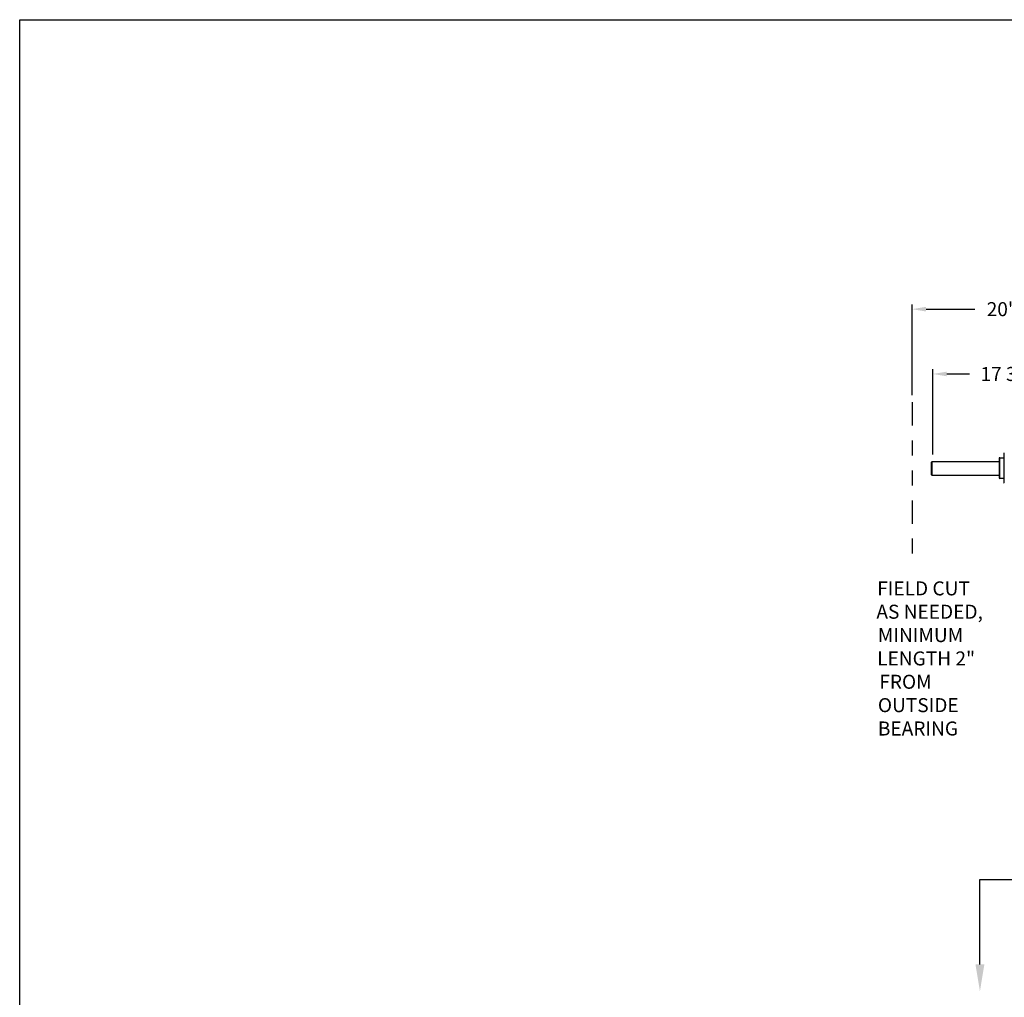
# Model space of a CAD drawing. Units: inches. Extents: x 170 to 312, y 215 to 248.
# Drawn here: x 170 to 176, y 221 to 227 of the extents above; entities that cross this region are included whole.
import ezdxf
from ezdxf import colors
from ezdxf.entities.mleader import LeaderData, LeaderLine
from ezdxf.math import Vec2, Vec3

# ---------------------------------------------------------------- set-up
doc = ezdxf.new("R2010")
doc.units = ezdxf.units.IN
doc.header["$LTSCALE"] = 0.25
doc.header["$MEASUREMENT"] = 0
doc.linetypes.add('CENTER', pattern=[2, 1.25, -0.25, 0.25, -0.25])
doc.linetypes.add('PHANTOM2', pattern=[1.25, 0.625, -0.125, 0.125, -0.125, 0.125, -0.125])
for name, color, linetype in [('ANNOTATIONS', 1, 'Continuous'), ('HIDDEN', 6, 'PHANTOM2'), ('SECTION CUTS', 6, 'CENTER'), ('STANDARD MOTOR RH', 7, 'Continuous')]:
    doc.layers.add(name, color=color, linetype=linetype)
doc.styles.add('ARIAL', font='arial.ttf', dxfattribs={"height": 0.09375})
doc.styles.get("Standard").update_dxf_attribs({"font": 'romans.shx'})
doc.dimstyles.new('STANDARD$0', dxfattribs={"dimtxt": 0.09375, "dimasz": 0.09375, "dimexe": 0.03125, "dimexo": 0.046875, "dimgap": 0.09, "dimtad": 0, "dimtih": 1, "dimtoh": 1, "dimdec": 4, "dimzin": 0, "dimdsep": 46, "dimtxsty": 'ARIAL', "dimcen": 0.09, "dimadec": 0, "dimazin": 0, "dimtfac": 1, "dimtdec": 4, "dimtofl": 0, "dimtmove": 0, "dimatfit": 1, "dimfxl": 1, "dimtolj": 1, "dimtzin": 0, "dimarcsym": 0})

# ---------------------------------------------------------------- blocks, each defined once
blk = doc.blocks.new('*D188')
at = {"layer": 'ANNOTATIONS', "color": 0, "lineweight": -2, "transparency": 16777216}
for p, q in [((175.56, 224.9802), (175.56, 225.5879)), ((176.7607, 223.587), (176.7607, 225.5879)), ((175.6538, 225.5566), (175.9793, 225.5566)), ((176.667, 225.5566), (176.3415, 225.5566))]:
    blk.add_line(p, q, dxfattribs=at)
at = {"layer": 'ANNOTATIONS', "color": 0, "transparency": 16777216}
for points in [[(175.6538, 225.5722), (175.6538, 225.541), (175.56, 225.5566)], [(176.667, 225.5722), (176.667, 225.541), (176.7607, 225.5566)]]:
    blk.add_solid(points, dxfattribs=at)
at = {"layer": 'defpoints', "color": 0, "transparency": 16777216}
for p in [(175.56, 225.5566), (175.56, 224.9334), (176.7607, 223.5401)]:
    blk.add_point(p, dxfattribs=at)
at = {"layer": 'ANNOTATIONS', "color": 0, "transparency": 16777216, "insert": (176.1604, 225.5566), "char_height": 0.09375, "attachment_point": 5, "style": 'ARIAL'}
blk.add_mtext('\\A1;20"', dxfattribs=at)
blk = doc.blocks.new('*D189')
at = {"layer": 'ANNOTATIONS', "color": 0, "lineweight": -2, "transparency": 16777216}
for p, q in [((175.6982, 224.585), (175.6982, 225.1541)), ((175.792, 225.1229), (175.9444, 225.1229)), ((176.667, 225.1229), (176.5146, 225.1229)), ((176.7607, 223.587), (176.7607, 225.1541))]:
    blk.add_line(p, q, dxfattribs=at)
at = {"layer": 'ANNOTATIONS', "color": 0, "transparency": 16777216}
for points in [[(175.792, 225.1385), (175.792, 225.1073), (175.6982, 225.1229)], [(176.667, 225.1385), (176.667, 225.1073), (176.7607, 225.1229)]]:
    blk.add_solid(points, dxfattribs=at)
at = {"layer": 'defpoints', "color": 0, "transparency": 16777216}
for p in [(176.7607, 225.1229), (175.6982, 224.5381), (176.7607, 223.5401)]:
    blk.add_point(p, dxfattribs=at)
at = {"layer": 'ANNOTATIONS', "color": 0, "transparency": 16777216, "insert": (176.2295, 225.1229), "char_height": 0.09375, "attachment_point": 5, "style": 'ARIAL'}
blk.add_mtext('\\A1;17 3/8"', dxfattribs=at)

msp = doc.modelspace()

# ---------------------------------------------------------------- linework, layer by layer
at = {"layer": 'defpoints'}
msp.add_lwpolyline([(189.05875, 214.75854), (169.58887, 214.75854), (169.58887, 227.49365), (189.05875, 227.49365)], close=True, dxfattribs=at)
at = {"layer": 'HIDDEN'}
msp.add_line((175.56004, 224.93337), (175.56004, 223.90267), dxfattribs=at)
at = {"layer": 'SECTION CUTS'}
msp.add_line((176.01394, 221.7408), (182.50793, 221.7408), dxfattribs=at)
at = {"layer": 'STANDARD MOTOR RH'}
for p, q in [((175.68979, 224.53313), (175.69175, 224.53511)), ((175.68979, 224.44832), (175.68979, 224.53313)), ((176.14241, 224.53511), (175.69175, 224.53511)), ((175.69175, 224.53511), (175.69175, 224.44636)), ((176.14241, 224.55871), (176.14241, 224.42777)), ((176.14616, 224.56246), (176.17335, 224.56246)), ((176.14616, 224.42402), (176.14616, 224.56246)), ((176.17335, 224.58996), (176.17335, 224.39652)), ((175.68979, 224.44832), (175.69175, 224.44636)), ((175.69175, 224.44636), (176.14241, 224.44636)), ((176.17335, 224.42402), (176.14616, 224.42402))]:
    msp.add_line(p, q, dxfattribs=at)
for centre, start, end in [((176.1771, 224.58996), 90, 180), ((176.14616, 224.55871), 90, 180), ((176.14616, 224.42777), 180, 270), ((176.1771, 224.39652), 180, 270)]:
    msp.add_arc(centre, 0.00375, start, end, dxfattribs=at)

# ---------------------------------------------------------------- texts
at = {"layer": 'ANNOTATIONS', "insert": (175.31872, 223.73503), "char_height": 0.09375, "width": 0.8325753, "attachment_point": 1, "style": 'ARIAL'}
msp.add_mtext('\\pi0.08461;FIELD CUT \\P\\pi0.02546;AS NEEDED, \\P\\pi0.13149;MINIMUM \\P\\pi0.08068;LENGTH 2" \\P\\pi0.23384;FROM \\P\\pi0.1319;OUTSIDE \\P\\pi0.13043;BEARING', dxfattribs=at)

# ---------------------------------------------------------------- dimensions: what is measured, and where the dimension line sits
at = {"layer": 'ANNOTATIONS'}
for base, p1, p2, text, picture, middle in [((175.56004, 225.55661), (176.76072, 223.54011), (175.56004, 224.93337), '20"', '*D188', (176.16038, 225.55661)), ((176.76072, 225.1229), (175.69822, 224.5381), (176.76072, 223.54011), '17 3/8"', '*D189', (176.22947, 225.1229))]:
    dim = msp.add_linear_dim(base=base, p1=p1, p2=p2, text=text, dimstyle='STANDARD$0', dxfattribs=at)
    dim.commit()
    dim.dimension.update_dxf_attribs({"geometry": picture, "text_midpoint": middle, "dimtype": 160})

# ---------------------------------------------------------------- leaders
at = {"layer": 'SECTION CUTS'}
ml = msp.add_multileader_mtext('Standard', dxfattribs=at)
ml.set_content('', color=256)
ml.set_leader_properties()
ml.build(insert=Vec2(0, 0))
ml.multileader.update_dxf_attribs({"dogleg_length": 0, "arrow_head_size": 0.18})
ctx = ml.context
ctx.base_point, ctx.char_height, ctx.arrow_head_size, ctx.landing_gap_size, ctx.plane_origin = Vec3(176.01394, 221.7408), 0.18, 0.18, 0, Vec3(176.01394, 220.99128)
notes = []
notes.append((ctx, [(0, (1, 1, 0), (176.01394, 221.7408), (1, 0), 0, [(0, [(176.01394, 220.99128)], 0, [])])]))
ctx.mtext.insert, ctx.mtext.flow_direction = Vec3(176.01394, 221.8308), 5
for ctx, leaders in notes:
    for number, flags, end, landing, length, lines in leaders:
        leader = LeaderData()
        leader.index, (leader.has_last_leader_line, leader.has_dogleg_vector, leader.attachment_direction) = number, flags
        leader.last_leader_point, leader.dogleg_vector, leader.dogleg_length = Vec3(end), Vec3(landing), length
        for number, points, colour, breaks in lines:
            line = LeaderLine()
            line.index, line.vertices, line.color, line.breaks = number, Vec3.list(points), colors.encode_raw_color(colour), breaks
            leader.lines.append(line)
        ctx.leaders.append(leader)

doc.saveas('drawing.dxf')
